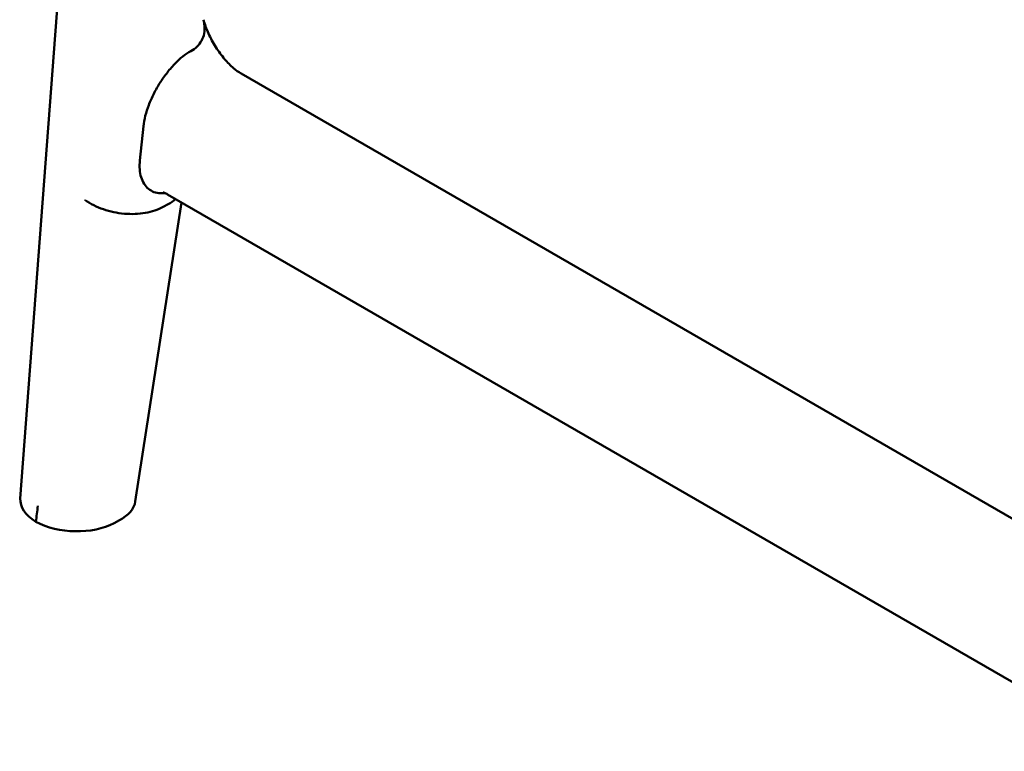
# Model space of a CAD drawing. Units: millimetres. Extents: x 0 to 420, y 0 to 276.
# Drawn here: x 242 to 260, y 171 to 184 of the extents above; entities that cross this region are included whole.
import ezdxf

# ---------------------------------------------------------------- set-up
doc = ezdxf.new("R2010")
doc.units = ezdxf.units.MM
doc.header["$LTSCALE"] = 0.75
doc.layers.add('Visible', color=7, linetype='Continuous', lineweight=50)

msp = doc.modelspace()

# ---------------------------------------------------------------- linework, layer by layer
at = {"layer": 'Visible', "extrusion": (1e-16, 0.816497, 0.57735)}
for p, q in [((243.95254, 199.02325), (242.18589, 175.59628)), ((246.16862, 183.25654), (263.01763, 173.52876)), ((244.34178, 181.69218), (244.40576, 182.31005)), ((244.40576, 182.31005), (244.34178, 181.69218)), ((245.09279, 180.93243), (244.25907, 175.5411)), ((244.84071, 181.07798), (262.23075, 171.03749)), ((244.75937, 180.85274), (244.85359, 180.90334)), ((243.97202, 175.20253), (243.87779, 175.15193))]:
    msp.add_line(p, q, dxfattribs=at)
at = {"layer": 'Visible', "extrusion": (1e-16, 2e-16, -1)}
msp.add_ellipse((243.18537, 175.5517), major_axis=(-1.00021, 0.0308), ratio=0.55682365, start_param=-0.78868864, end_param=0.02478412, dxfattribs=at)
at = {"layer": 'Visible'}
msp.add_ellipse((243.2072, 175.84125), major_axis=(2.19803, 19.13869), ratio=0.03420524, start_param=1.59455501, end_param=1.60937112, dxfattribs=at)
at = {"layer": 'Visible', "extrusion": (-1e-16, 1e-16, -1)}
msp.add_ellipse((243.25853, 175.61446), major_axis=(-1.00401, 0.03712), ratio=0.55663817, start_param=3.20662615, end_param=3.90161623, dxfattribs=at)
at = {"layer": 'Visible', "extrusion": (-1e-16, 4e-16, -1)}
msp.add_ellipse((243.16431, 175.56386), major_axis=(-1.00401, 0.03712), ratio=0.55663817, start_param=3.90161623, end_param=5.45759645, dxfattribs=at)
at = {"layer": 'Visible'}
for points, knots in [([(245.25761, 183.66192), (245.30049, 183.68495), (245.34096, 183.71401), (245.407, 183.77874), (245.4328, 183.81432), (245.47401, 183.88889), (245.49083, 183.93534), (245.50908, 184.03054), (245.51056, 184.07928), (245.50323, 184.1575), (245.49646, 184.19337), (245.48579, 184.22969)], [-4.94643703, -4.94643703, -4.94643703, -4.94643703, -4.67340496, -4.67340496, -4.40037289, -4.40037289, -4.07188218, -4.07188218, -3.74339148, -3.74339148, -3.49751259, -3.49751259, -3.49751259, -3.49751259]), ([(245.48579, 184.22969), (245.49646, 184.19337), (245.50323, 184.1575), (245.51056, 184.07928), (245.50908, 184.03054), (245.49083, 183.93534), (245.47401, 183.88889), (245.4328, 183.81432), (245.407, 183.77874), (245.34096, 183.71401), (245.30049, 183.68495), (245.25761, 183.66192)], [3.49751259, 3.49751259, 3.49751259, 3.49751259, 3.74339148, 3.74339148, 4.07188218, 4.07188218, 4.40037289, 4.40037289, 4.67340496, 4.67340496, 4.94643703, 4.94643703, 4.94643703, 4.94643703]), ([(245.48584, 184.22969), (245.50963, 184.14903), (245.54106, 184.06454), (245.61737, 183.89672), (245.66235, 183.81342), (245.76103, 183.65718), (245.81474, 183.58427), (245.92337, 183.45652), (245.97828, 183.40157), (246.07697, 183.31651), (246.12124, 183.285), (246.16127, 183.26083), (246.16499, 183.25863), (246.16862, 183.25654)], [3.5723558, 3.5723558, 3.5723558, 3.5723558, 3.79864108, 3.79864108, 4.02664772, 4.02664772, 4.25465435, 4.25465435, 4.48041976, 4.48041976, 4.69031769, 4.69031769, 4.71238898, 4.71238898, 4.71238898, 4.71238898]), ([(244.40576, 182.31005), (244.41157, 182.36614), (244.42277, 182.43001), (244.45584, 182.56129), (244.47769, 182.62869), (244.52582, 182.75479), (244.55686, 182.82526), (244.62769, 182.96466), (244.66747, 183.03359), (244.74471, 183.15474), (244.78921, 183.2184), (244.88377, 183.33935), (244.93385, 183.39662), (245.02316, 183.48791), (245.07015, 183.53125), (245.16543, 183.60654), (245.21375, 183.63837), (245.25761, 183.66192)], [2.4038209, 2.4038209, 2.4038209, 2.4038209, 2.72163167, 2.72163167, 3.03944244, 3.03944244, 3.36794506, 3.36794506, 3.69644769, 3.69644769, 4.01505269, 4.01505269, 4.33365769, 4.33365769, 4.61298034, 4.61298034, 4.892303, 4.892303, 4.892303, 4.892303]), ([(245.25761, 183.66192), (245.21375, 183.63837), (245.16543, 183.60654), (245.07015, 183.53125), (245.02316, 183.48791), (244.93385, 183.39662), (244.88377, 183.33935), (244.78921, 183.2184), (244.74471, 183.15474), (244.66747, 183.03359), (244.62769, 182.96466), (244.55686, 182.82526), (244.52582, 182.75479), (244.47769, 182.62869), (244.45584, 182.56129), (244.42277, 182.43001), (244.41157, 182.36614), (244.40576, 182.31005)], [-4.892303, -4.892303, -4.892303, -4.892303, -4.61298034, -4.61298034, -4.33365769, -4.33365769, -4.01505269, -4.01505269, -3.69644769, -3.69644769, -3.36794506, -3.36794506, -3.03944244, -3.03944244, -2.72163167, -2.72163167, -2.4038209, -2.4038209, -2.4038209, -2.4038209]), ([(244.78872, 181.10422), (244.76203, 181.09997), (244.73671, 181.09845), (244.67357, 181.10011), (244.63268, 181.10784), (244.55816, 181.13596), (244.5245, 181.15629), (244.46812, 181.20285), (244.44035, 181.23381), (244.39436, 181.30665), (244.37615, 181.34856), (244.35154, 181.43118), (244.34248, 181.47927), (244.33483, 181.5831), (244.33626, 181.63887), (244.34178, 181.69218)], [-4.27512833, -4.27512833, -4.27512833, -4.27512833, -4.10177464, -4.10177464, -3.79789282, -3.79789282, -3.49401101, -3.49401101, -3.17915532, -3.17915532, -2.86429963, -2.86429963, -2.56221407, -2.56221407, -2.2601285, -2.2601285, -2.2601285, -2.2601285]), ([(244.34178, 181.69218), (244.33626, 181.63887), (244.33483, 181.5831), (244.34248, 181.47927), (244.35154, 181.43118), (244.37615, 181.34856), (244.39436, 181.30665), (244.44035, 181.23381), (244.46812, 181.20285), (244.5245, 181.15629), (244.55816, 181.13596), (244.63268, 181.10784), (244.67357, 181.10011), (244.73671, 181.09845), (244.76203, 181.09997), (244.78872, 181.10422)], [2.2601285, 2.2601285, 2.2601285, 2.2601285, 2.56221407, 2.56221407, 2.86429963, 2.86429963, 3.17915532, 3.17915532, 3.49401101, 3.49401101, 3.79789282, 3.79789282, 4.10177464, 4.10177464, 4.27512833, 4.27512833, 4.27512833, 4.27512833]), ([(244.76223, 181.11339), (244.76223, 181.11339), (244.76233, 181.11337), (244.76415, 181.11295), (244.77229, 181.11086), (244.7993, 181.09989), (244.81812, 181.09102), (244.84071, 181.07798)], [4.408498354, 4.408498354, 4.408498354, 4.408498354, 4.426311544, 4.426311544, 4.569358582, 4.569358582, 4.71240562, 4.71240562, 4.71240562, 4.71240562]), ([(243.35366, 180.97863), (243.35504, 180.97763), (243.35644, 180.97662), (243.45108, 180.90866), (243.56196, 180.85252), (243.80379, 180.76923), (243.93202, 180.74237), (244.1909, 180.7204), (244.31907, 180.7255), (244.55845, 180.76717), (244.66736, 180.80333), (244.75937, 180.85274)], [-2.36374694, -2.36374694, -2.36374694, -2.36374694, -2.35481598, -2.35481598, -1.7578445, -1.7578445, -1.1718288, -1.1718288, -0.58588996, -0.58588996, 0, 0, 0, 0])]:
    msp.add_open_spline(points, degree=3, knots=knots, dxfattribs=at)
at = {"layer": 'Visible', "extrusion": (1.21937e-11, -1.76666e-11, -1)}
msp.add_open_spline([(244.98613, 180.99401), (244.94788, 180.96054), (244.90348, 180.93013), (244.85359, 180.90334)], degree=3, dxfattribs=at)

doc.saveas('drawing.dxf')
